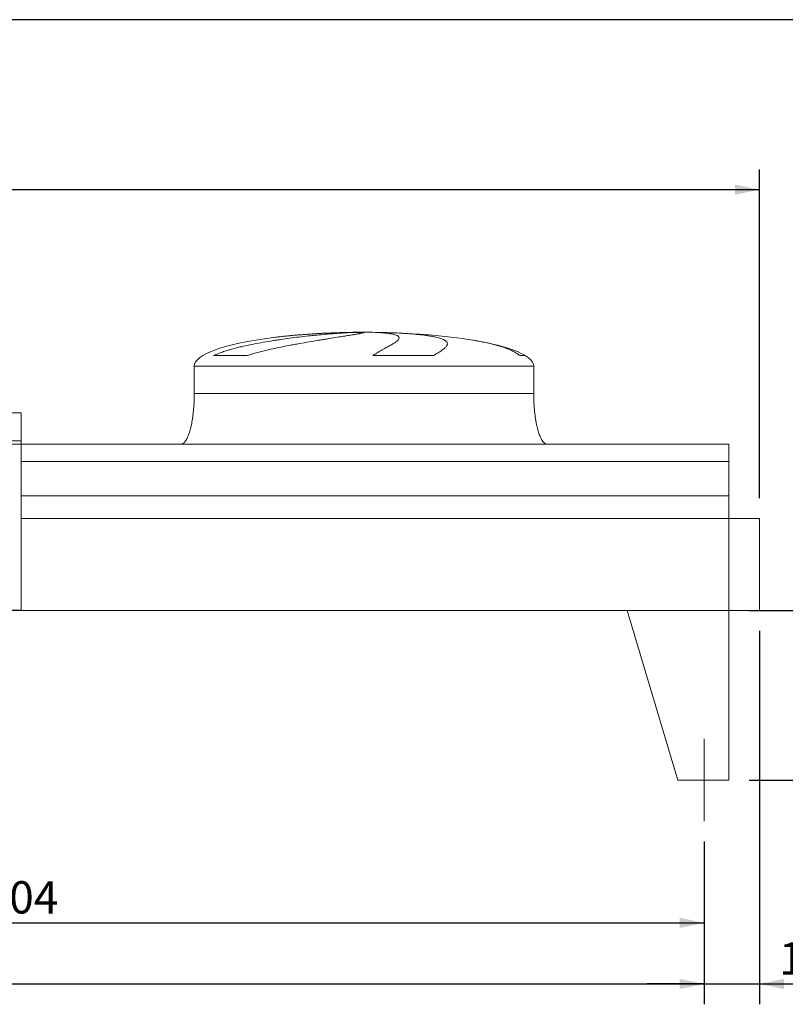
# Model space of a CAD drawing. Units: millimetres. Extents: x 176 to 12462, y 115 to 8720.
# Drawn here: x 7482 to 9738, y 5819 to 8720 of the extents above; entities that cross this region are included whole.
import ezdxf

# ---------------------------------------------------------------- set-up
doc = ezdxf.new("R2010")
doc.units = ezdxf.units.MM
doc.header["$LTSCALE"] = 60
doc.linetypes.add('SLD-Center', pattern=[19.05, 15.24, -1.27, 1.27, -1.27])
doc.linetypes.add('SLD-Solid', pattern=[0])
doc.layers.add('GEOMETRY', color=7, linetype='SLD-Solid')
doc.layers.add('TITLE', color=7, linetype='SLD-Solid')
doc.styles.add('SLDTEXTSTYLE0', font='TXT', dxfattribs={"width": 0.605})
doc.dimstyles.new('SLDDIMSTYLE0', dxfattribs={"dimtxt": 92.45947265625, "dimasz": 72, "dimexe": 0, "dimexo": 0.0625, "dimgap": 23.1148681640625, "dimtad": 1, "dimdec": 0, "dimrnd": 1e-09, "dimzin": 12, "dimdsep": 46, "dimtxsty": 'SLDTEXTSTYLE0', "dimsah": 1, "dimcen": 0.09, "dimadec": 0, "dimazin": 3, "dimtfac": 1, "dimtdec": 0, "dimtofl": 0, "dimtmove": 0, "dimatfit": 3, "dimfxl": 1, "dimfrac": 2, "dimtolj": 1, "dimtzin": 12, "dimarcsym": 0})
doc.dimstyles.new('SLDDIMSTYLE1', dxfattribs={"dimtxt": 92.45947265625, "dimasz": 72, "dimexe": 0, "dimexo": 0.0625, "dimgap": 23.1148681640625, "dimtad": 1, "dimdec": 0, "dimrnd": 1e-09, "dimzin": 12, "dimdsep": 46, "dimtxsty": 'SLDTEXTSTYLE0', "dimsah": 1, "dimcen": 0.09, "dimadec": 0, "dimazin": 3, "dimtol": 1, "dimtp": 5, "dimtm": 5, "dimtfac": 1, "dimtdec": 0, "dimtofl": 0, "dimtmove": 0, "dimatfit": 3, "dimfxl": 1, "dimfrac": 2, "dimtolj": 1, "dimarcsym": 0})
doc.dimstyles.new('SLDDIMSTYLE2', dxfattribs={"dimtxt": 92.45947265625, "dimasz": 72, "dimexe": 0, "dimexo": 0.0625, "dimgap": 23.1148681640625, "dimtad": 1, "dimdec": 0, "dimrnd": 1e-09, "dimzin": 12, "dimdsep": 46, "dimtxsty": 'SLDTEXTSTYLE0', "dimsah": 1, "dimcen": 0.09, "dimadec": 0, "dimazin": 3, "dimtol": 1, "dimtp": 3, "dimtm": 3, "dimtfac": 1, "dimtdec": 0, "dimtmove": 0, "dimatfit": 0, "dimfxl": 1, "dimfrac": 2, "dimtolj": 1, "dimarcsym": 0})
doc.dimstyles.new('SLDDIMSTYLE3', dxfattribs={"dimtxt": 92.45947265625, "dimasz": 72, "dimexe": 0, "dimexo": 0.0625, "dimgap": 23.1148681640625, "dimtad": 1, "dimdec": 0, "dimrnd": 1e-09, "dimzin": 12, "dimdsep": 46, "dimtxsty": 'SLDTEXTSTYLE0', "dimsah": 1, "dimcen": 0.09, "dimadec": 0, "dimazin": 3, "dimtol": 1, "dimtp": 7, "dimtm": 7, "dimtfac": 1, "dimtdec": 0, "dimtofl": 0, "dimtmove": 0, "dimatfit": 3, "dimfxl": 1, "dimfrac": 2, "dimtolj": 1, "dimarcsym": 0})

# ---------------------------------------------------------------- blocks, each defined once
blk = doc.blocks.new('_D_1')
at = {"layer": 'GEOMETRY'}
for p, q in [((1194.802884450055, 6299.196564872802), (1194.802884450055, 5819.186757772545)), ((9498.802884450053, 6299.196564872802), (9498.802884450053, 5819.186757772545)), ((1194.802884450055, 5879.186757772545), (9498.802884450053, 5879.186757772545))]:
    blk.add_line(p, q, dxfattribs=at)
for points in [[(1194.802884450055, 5879.186757772545), (1266.802884450055, 5864.186757772545), (1266.802884450055, 5894.186757772545)], [(9498.802884450053, 5879.186757772545), (9426.802884450053, 5894.186757772545), (9426.802884450053, 5864.186757772545)]]:
    blk.add_solid(points, dxfattribs=at)
at = {"layer": 'GEOMETRY', "attachment_point": 1, "style": 'SLDTEXTSTYLE0'}
for s, insert, char_height in [('8304', (5177.320294590424, 6001.970459985825), 95.24999999999999), ('±5', (5494.820304723214, 5986.004425705385), 79.375)]:
    blk.add_mtext(s, dxfattribs=dict(at, insert=insert, char_height=char_height))
blk = doc.blocks.new('_D_2')
at = {"layer": 'GEOMETRY'}
for p, q in [((9661.802884450055, 6919.196564872802), (9661.802884450055, 5819.186757772545)), ((9498.802884450053, 6299.196564872802), (9498.802884450053, 5819.186757772545)), ((9498.802884450053, 5879.186757772545), (9330.802884450053, 5879.186757772545)), ((9498.802884450053, 5879.186757772545), (9661.802884450055, 5879.186757772545)), ((9661.802884450055, 5879.186757772545), (10083.70392959364, 5879.186757772545))]:
    blk.add_line(p, q, dxfattribs=at)
for points in [[(9498.802884450053, 5879.186757772545), (9426.802884450053, 5894.186757772545), (9426.802884450053, 5864.186757772545)], [(9661.802884450055, 5879.186757772545), (9733.802884450055, 5864.186757772545), (9733.802884450055, 5894.186757772545)]]:
    blk.add_solid(points, dxfattribs=at)
at = {"layer": 'GEOMETRY', "attachment_point": 1, "style": 'SLDTEXTSTYLE0'}
for s, insert, char_height in [('163', (9719.90183930643, 6001.970459985825), 95.24999999999999), ('±3', (9966.846285423117, 5986.004425705385), 79.375)]:
    blk.add_mtext(s, dxfattribs=dict(at, insert=insert, char_height=char_height))
blk = doc.blocks.new('_D_3')
at = {"layer": 'GEOMETRY'}
for p, q in [((781.8028844500554, 7529.196564872802), (781.8028844500554, 8279.196564872804)), ((9661.802884450055, 7310.196564872802), (9661.802884450055, 8279.196564872804)), ((9661.802884450055, 8219.196564872804), (781.8028844500554, 8219.196564872804))]:
    blk.add_line(p, q, dxfattribs=at)
for points in [[(781.8028844500554, 8219.196564872804), (853.8028844500554, 8204.196564872804), (853.8028844500554, 8234.196564872804)], [(9661.802884450055, 8219.196564872804), (9589.802884450055, 8234.196564872804), (9589.802884450055, 8204.196564872804)]]:
    blk.add_solid(points, dxfattribs=at)
at = {"layer": 'GEOMETRY', "attachment_point": 1, "style": 'SLDTEXTSTYLE0'}
for s, insert, char_height in [('8880', (4783.525281796195, 8341.980267086083), 95.24999999999999), ('±7', (5101.025291928985, 8326.014232805639), 79.375)]:
    blk.add_mtext(s, dxfattribs=dict(at, insert=insert, char_height=char_height))
blk = doc.blocks.new('_D_8')
at = {"layer": 'GEOMETRY'}
for p, q in [((9901.802884450053, 6979.196564872802), (9901.802884450053, 7580.397046227556)), ((9631.802884450055, 6979.196564872802), (9961.802884450053, 6979.196564872802)), ((9901.802884450053, 6979.196564872802), (9901.802884450053, 6479.196564872802)), ((9631.802884450055, 6479.196564872802), (9961.802884450053, 6479.196564872802))]:
    blk.add_line(p, q, dxfattribs=at)
for points in [[(9901.802884450053, 6979.196564872802), (9886.802884450053, 6907.196564872802), (9916.802884450053, 6907.196564872802)], [(9901.802884450053, 6479.196564872802), (9916.802884450053, 6551.196564872802), (9886.802884450053, 6551.196564872802)]]:
    blk.add_solid(points, dxfattribs=at)
at = {"layer": 'GEOMETRY', "char_height": 95.24999999999999, "attachment_point": 1, "rotation": 90.00000000000041, "style": 'SLDTEXTSTYLE0'}
for s, insert in [('[N1]', (9779.019182236774, 7348.004669730169)), ('500', (9779.019182236776, 7100.619255621535))]:
    blk.add_mtext(s, dxfattribs=dict(at, insert=insert))
blk = doc.blocks.new('_D_10')
at = {"layer": 'GEOMETRY'}
for p, q in [((5394.802884450055, 6299.196564872802), (5394.802884450055, 5999.186757772544)), ((9498.802884450053, 6299.196564872802), (9498.802884450053, 5999.186757772544)), ((5394.802884450055, 6059.186757772544), (9498.802884450053, 6059.186757772544))]:
    blk.add_line(p, q, dxfattribs=at)
for points in [[(5394.802884450055, 6059.186757772544), (5466.802884450055, 6044.186757772544), (5466.802884450055, 6074.186757772544)], [(9498.802884450053, 6059.186757772544), (9426.802884450053, 6074.186757772544), (9426.802884450053, 6044.186757772544)]]:
    blk.add_solid(points, dxfattribs=at)
at = {"layer": 'GEOMETRY', "insert": (7307.556710147252, 6181.970459985825), "char_height": 95.24999999999999, "attachment_point": 1, "style": 'SLDTEXTSTYLE0'}
blk.add_mtext('4104', dxfattribs=at)

msp = doc.modelspace()

# ---------------------------------------------------------------- linework, layer by layer
at = {"color": 8, "linetype": 'SLD-Solid', "lineweight": 15}
for p, q in [((8441.802884450055, 7798.589723591095), (8444.494776053823, 7798.589723591095)), ((8521.80288445006, 7799.071486649993), (8471.802884450057, 7799.071486649993)), ((8971.802884450057, 7730.421554864794), (8955.91471090449, 7730.421554864794)), ((7996.802884450056, 7699.196564872802), (8996.802884450055, 7699.196564872802))]:
    msp.add_line(p, q, dxfattribs=at)
at = {"color": 7, "linetype": 'SLD-Solid', "lineweight": 15}
for p, q in [((8465.25618045075, 7798.589723591095), (8496.802884450057, 7798.589723591095)), ((8529.902710723418, 7798.589723591095), (8549.11099284629, 7798.589723591095)), ((8152.849003577624, 7730.421554864794), (8053.766675723856, 7730.421554864794)), ((8702.079906470131, 7730.421554864794), (8522.813780324488, 7730.421554864794)), ((7996.802884450056, 7699.196564872802), (7996.802884450056, 7619.196564872802)), ((8996.802884450055, 7619.196564872802), (8996.802884450055, 7699.196564872802)), ((7486.802884450056, 7561.468978232324), (7406.802884450056, 7561.468978232324)), ((7486.802884450056, 7479.196564872802), (7486.802884450056, 7561.468978232324)), ((7486.802884450056, 7479.196564872802), (7406.802884450056, 7479.196564872802)), ((7486.802884450056, 7469.196564872802), (7406.802884450056, 7469.196564872802)), ((7486.802884450056, 7469.196564872802), (7486.802884450056, 7479.196564872802)), ((7486.802884450056, 6980.196564872802), (7486.802884450056, 7469.196564872802)), ((9571.802884450055, 7469.196564872802), (7486.802884450056, 7469.196564872802)), ((9571.802884450055, 7418.710925281758), (9571.802884450055, 7469.196564872802)), ((9571.802884450055, 7418.710925281758), (7486.802884450056, 7418.710925281758)), ((9571.802884450055, 7317.196564872802), (9571.802884450055, 7418.710925281758)), ((9571.802884450055, 7317.196564872802), (7486.802884450056, 7317.196564872802)), ((9571.802884450055, 7250.196564872802), (9571.802884450055, 7317.196564872802)), ((9571.802884450055, 7250.196564872802), (7486.802884450056, 7250.196564872802)), ((9571.802884450055, 6979.196564872802), (9571.802884450055, 7250.196564872802)), ((9661.802884450055, 7250.196564872802), (9571.802884450055, 7250.196564872802)), ((9661.802884450055, 6979.196564872802), (9661.802884450055, 7250.196564872802)), ((9571.802884450055, 6979.196564872802), (1121.802884450055, 6979.196564872802)), ((7486.802884450056, 6980.196564872802), (7406.802884450056, 6980.196564872802)), ((9271.802884450053, 6979.196564872802), (9421.802884450055, 6479.196564872803)), ((9271.802884450053, 6979.196564872802), (9571.802884450055, 6979.196564872802)), ((9571.802884450053, 6979.196564872802), (9571.802884450053, 6479.196564872802)), ((9571.802884450055, 6979.196564872802), (9661.802884450055, 6979.196564872802)), ((9571.802884450055, 6479.196564872802), (9421.802884450053, 6479.196564872802))]:
    msp.add_line(p, q, dxfattribs=at)
for major_axis, ratio, start_param, end_param in [((-500.0000000000009, 0), 0.1999999999999978, 5.27403783446778, 6.283185307179586), ((-500.0000000000009, 0), 0.1999999999999978, 4.822612030372444, 5.27403783446778), ((-500.0000000000009, 0), 0.1999999999999978, 4.76240983719047, 4.822612030372444), ((-500.0000000000009, 0), 0.1999999999999978, 4.712388980384692, 4.76240983719047), ((499.9999999999982, 0), 0.2000000000000007, 1.520775469989119, 1.570796326794897), ((499.9999999999982, 0), 0.2000000000000007, 0.8702352381095592, 1.520775469989119), ((499.9999999999982, 0), 0.2000000000000007, 0.3175604292915166, 0.8702352381095592), ((499.9999999999982, 0), 0.2000000000000007, 0, 0.3175604292915166)]:
    msp.add_ellipse((8496.802884450057, 7699.196564872802), major_axis=major_axis, ratio=ratio, start_param=start_param, end_param=end_param, dxfattribs=at)
for points, knots in [([(8053.766675723856, 7730.421554864794), (8057.984463864987, 7732.46211976187), (8062.282126157099, 7734.327526627364), (8071.000045676893, 7737.833175081401), (8075.420839290582, 7739.471632268853), (8084.366960127937, 7742.585359803323), (8088.892473535533, 7744.060005672785), (8098.037303806155, 7746.884129979456), (8102.656699621401, 7748.233340612208), (8109.651137067024, 7750.182133256922), (8111.99505874093, 7750.819527658944), (8116.6859896799, 7752.066841903381), (8119.034977314642, 7752.677329614096), (8126.091741398769, 7754.47299789499), (8130.809289258698, 7755.622526407979), (8144.996260440644, 7758.951624550841), (8154.499759224552, 7761.012880034446), (8173.581344250421, 7764.899969766191), (8183.159568367601, 7766.725115422004), (8202.38132641326, 7770.187812352605), (8212.024919764326, 7771.825056125615), (8224.116880816373, 7773.773845323268), (8226.535002283803, 7774.15832452308), (8231.352763273113, 7774.914428115034), (8233.754963777648, 7775.286466885621), (8240.94157392673, 7776.385372946507), (8245.705998456177, 7777.095052908037), (8259.919494650201, 7779.161029971156), (8269.288897603225, 7780.454524907184), (8287.81359464637, 7782.896638213831), (8296.968905079031, 7784.045171544212), (8315.060189395537, 7786.212510433654), (8323.996190555497, 7787.231271144306), (8335.023155427709, 7788.429696666758), (8337.217958039655, 7788.665240607813), (8341.573579356726, 7789.126905662672), (8343.73636507049, 7789.353241059668), (8350.179993311553, 7790.019141871269), (8354.416126518106, 7790.445613104954), (8366.947711594792, 7791.67529368034), (8375.066645238221, 7792.428914967511), (8390.83715700836, 7793.814046168638), (8398.488740324286, 7794.445530439409), (8413.318532240633, 7795.592182715347), (8420.496780652138, 7796.107343132791), (8429.163606231514, 7796.679814203626), (8430.880693645942, 7796.790657166929), (8434.27195394077, 7797.00445191812), (8435.947596116359, 7797.107501589216), (8440.91474751409, 7797.405251160646), (8444.146508003843, 7797.588559393329), (8453.603319591932, 7798.093770634996), (8459.590330078132, 7798.371078370753), (8465.25618045075, 7798.589723591095)], [0, 0, 0, 0, 0.03125000000000112, 0.03125000000000112, 0.06250000000000225, 0.06250000000000225, 0.09375000000000337, 0.09375000000000337, 0.1250000000000045, 0.1250000000000045, 0.1406250000000051, 0.1406250000000051, 0.1562500000000056, 0.1562500000000056, 0.1875000000000066, 0.1875000000000066, 0.2500000000000029, 0.2500000000000029, 0.3124999999999992, 0.3124999999999992, 0.3749999999999956, 0.3749999999999956, 0.3906249999999989, 0.3906249999999989, 0.4062500000000022, 0.4062500000000022, 0.4375000000000031, 0.4375000000000031, 0.5000000000000107, 0.5000000000000107, 0.5625000000000182, 0.5625000000000182, 0.6250000000000259, 0.6250000000000259, 0.6406250000000264, 0.6406250000000264, 0.656250000000027, 0.656250000000027, 0.6875000000000281, 0.6875000000000281, 0.7500000000000256, 0.7500000000000256, 0.8125000000000233, 0.8125000000000233, 0.875000000000021, 0.875000000000021, 0.8906250000000175, 0.8906250000000175, 0.906250000000014, 0.906250000000014, 0.9375000000000105, 0.9375000000000105, 1, 1, 1, 1]), ([(8496.802884450057, 7798.589723591095), (8496.802884450057, 7798.352339670958), (8496.18884045588, 7798.04734164262), (8493.780385397024, 7797.303610466545), (8491.985817517516, 7796.864875872296), (8488.40899602266, 7796.10239451258), (8487.06887750401, 7795.830784019759), (8484.833765150963, 7795.396164833811), (8484.05121561187, 7795.246754048489), (8482.820512117196, 7795.015666210023), (8482.400796215625, 7794.937474721464), (8481.542280823753, 7794.778736508943), (8481.103131816473, 7794.698126546767), (8477.075768173767, 7793.963969009536), (8472.955241156209, 7793.248294151846), (8463.674220087965, 7791.68637645018), (8458.513591480762, 7790.840158747766), (8449.99282449862, 7789.464530108048), (8447.022293921063, 7788.988215129759), (8442.368316462353, 7788.245471734567), (8440.78394038808, 7787.993174524468), (8437.54837696066, 7787.47882375593), (8435.89460795659, 7787.216361551999), (8427.503934080622, 7785.886257313619), (8420.385293630066, 7784.762685273889), (8405.367328948301, 7782.385148999026), (8397.467899430758, 7781.131249823005), (8385.034324270731, 7779.13853259051), (8380.79217223137, 7778.455585200423), (8374.280618991212, 7777.400642011413), (8372.085365950452, 7777.043901849568), (8367.644895910757, 7776.319754539801), (8365.397825002352, 7775.952038524094), (8354.107469965986, 7774.097231422089), (8344.848272977795, 7772.553427392427), (8325.897003040169, 7769.323184398142), (8316.204840839913, 7767.636921001664), (8301.346170800412, 7764.975231384145), (8296.339766835674, 7764.065849812522), (8288.749480527302, 7762.664127689547), (8286.205931881263, 7762.190601877717), (8281.091782389121, 7761.230101751564), (8278.520408355917, 7760.742962684842), (8265.676919560703, 7758.286926164801), (8255.38082133418, 7756.246058774683), (8234.7613720808, 7751.956043534025), (8224.437774851727, 7749.707937007882), (8208.9479108655, 7746.108857393725), (8203.783943036218, 7744.870970465999), (8196.040142349455, 7742.942045697), (8193.459244665406, 7742.287002293021), (8188.298891352634, 7740.949470715468), (8185.718191196602, 7740.266617186378), (8178.013834295947, 7738.180236348343), (8172.916818940668, 7736.736783309339), (8162.811727388298, 7733.704630749634), (8157.803429761258, 7732.116748465999), (8152.849003577624, 7730.421554864794)], [0, 0, 0, 0, 0.06250000000000829, 0.06250000000000829, 0.1250000000000166, 0.1250000000000166, 0.1562500000000207, 0.1562500000000207, 0.1718750000000228, 0.1718750000000228, 0.1796875000000238, 0.1796875000000238, 0.1875000000000249, 0.1875000000000249, 0.2500000000000355, 0.2500000000000355, 0.3125000000000461, 0.3125000000000461, 0.3437500000000514, 0.3437500000000514, 0.3593750000000541, 0.3593750000000541, 0.3750000000000568, 0.3750000000000568, 0.4375000000000578, 0.4375000000000578, 0.5000000000000588, 0.5000000000000588, 0.5312500000000572, 0.5312500000000572, 0.5468750000000565, 0.5468750000000565, 0.5625000000000558, 0.5625000000000558, 0.6250000000000525, 0.6250000000000525, 0.6875000000000493, 0.6875000000000493, 0.7187500000000452, 0.7187500000000452, 0.7343750000000407, 0.7343750000000407, 0.7500000000000362, 0.7500000000000362, 0.8125000000000285, 0.8125000000000285, 0.8750000000000209, 0.8750000000000209, 0.9062500000000145, 0.9062500000000145, 0.9218750000000139, 0.9218750000000139, 0.9375000000000131, 0.9375000000000131, 0.9687500000000067, 0.9687500000000067, 1, 1, 1, 1]), ([(8522.813780324488, 7730.421554864794), (8525.647923886478, 7732.46211976187), (8528.446583801615, 7734.327526627364), (8533.938564123167, 7737.833175081401), (8536.632354658523, 7739.471632268853), (8541.896560075089, 7742.585359803323), (8544.46714407977, 7744.060005672785), (8549.472825380686, 7746.884129979456), (8551.907997879458, 7748.233340612208), (8555.452201287648, 7750.182133256922), (8556.616228504517, 7750.819527658944), (8558.898434463466, 7752.066841903381), (8560.01764749731, 7752.677329614098), (8563.309402393666, 7754.47299789499), (8565.416061338374, 7755.622526407979), (8571.470973121402, 7758.951624550841), (8575.154382963065, 7761.012880034444), (8581.804040202842, 7764.899969766191), (8584.770440642336, 7766.725115422004), (8589.967078566533, 7770.187812352605), (8592.197444602049, 7771.825056125615), (8594.505514533113, 7773.773845323269), (8594.942626405309, 7774.15832452308), (8595.764767354553, 7774.914428115034), (8596.150294018078, 7775.286466885621), (8597.230755317722, 7776.385372946507), (8597.849602362016, 7777.095052908037), (8599.404723224594, 7779.161029971156), (8600.04006016229, 7780.454524907184), (8600.511921835661, 7782.896638213831), (8600.34846753119, 7784.045171544212), (8599.211023155782, 7786.212510433654), (8598.237108490568, 7787.231271144306), (8596.495124568199, 7788.42969666676), (8596.120939643104, 7788.665240607813), (8595.323501762747, 7789.126905662672), (8594.899943245358, 7789.353241059668), (8593.55535341862, 7790.019141871269), (8592.560440819114, 7790.445613104954), (8589.283756772536, 7791.67529368034), (8586.71053545124, 7792.428914967512), (8580.793498279774, 7793.814046168638), (8577.449687874498, 7794.445530439409), (8569.982396885543, 7795.592182715349), (8565.858979870893, 7796.10734313279), (8560.201164281796, 7796.679814203626), (8559.044928569467, 7796.79065716693), (8556.690124493627, 7797.00445191812), (8555.490608583277, 7797.107501589216), (8551.82593259804, 7797.405251160646), (8549.294673586006, 7797.588559393329), (8541.437113211303, 7798.093770634996), (8535.847504925328, 7798.371078370753), (8529.902710723418, 7798.589723591095)], [0, 0, 0, 0, 0.03124999999999913, 0.03124999999999913, 0.06249999999999825, 0.06249999999999825, 0.09374999999999738, 0.09374999999999738, 0.1249999999999965, 0.1249999999999965, 0.1406249999999947, 0.1406249999999947, 0.156249999999993, 0.156249999999993, 0.1874999999999918, 0.1874999999999918, 0.249999999999989, 0.249999999999989, 0.3124999999999863, 0.3124999999999863, 0.3749999999999835, 0.3749999999999835, 0.3906249999999833, 0.3906249999999833, 0.4062499999999831, 0.4062499999999831, 0.4374999999999835, 0.4374999999999835, 0.4999999999999837, 0.4999999999999837, 0.5624999999999839, 0.5624999999999839, 0.6249999999999841, 0.6249999999999841, 0.6406249999999849, 0.6406249999999849, 0.6562499999999856, 0.6562499999999856, 0.6874999999999881, 0.6874999999999881, 0.7499999999999931, 0.7499999999999931, 0.8124999999999981, 0.8124999999999981, 0.875000000000003, 0.875000000000003, 0.8906250000000031, 0.8906250000000031, 0.9062500000000031, 0.9062500000000031, 0.9375000000000031, 0.9375000000000031, 1, 1, 1, 1]), ([(8549.11099284629, 7798.589723591095), (8559.310787651295, 7798.352339670958), (8569.219302808613, 7798.04734164262), (8588.476260524852, 7797.303610466545), (8597.824629328927, 7796.864875872296), (8611.42710873609, 7796.10239451258), (8615.891089736971, 7795.830784019759), (8622.480263310264, 7795.396164833811), (8624.65884388872, 7795.246754048489), (8627.899705067952, 7795.015666210023), (8628.975489779066, 7794.937474721464), (8631.117996509405, 7794.778736508943), (8632.185523199634, 7794.698126546767), (8641.725474949, 7793.963969009536), (8649.750324212917, 7793.248294151846), (8664.923800213057, 7791.68637645018), (8672.072317217267, 7790.840158747766), (8682.137326585404, 7789.464530108049), (8685.382444221294, 7788.988215129759), (8690.082849744027, 7788.245471734567), (8691.62175610322, 7787.993174524468), (8694.643158663948, 7787.478823755931), (8696.12778446007, 7787.216361551999), (8703.368036054953, 7785.886257313619), (8708.596258410898, 7784.762685273889), (8717.965816389298, 7782.385148999026), (8722.107019354315, 7781.131249823005), (8727.502763242277, 7779.13853259051), (8729.165021128167, 7778.455585200423), (8731.45093752939, 7777.400642011413), (8732.178310661759, 7777.043901849568), (8733.563104693692, 7776.319754539801), (8734.220902554229, 7775.952038524094), (8737.31440847625, 7774.097231422089), (8739.1828017206, 7772.553427392427), (8741.751615364623, 7769.323184398142), (8742.451875749925, 7767.636921001664), (8742.62717093461, 7764.975231384145), (8742.539431767915, 7764.065849812522), (8742.185771946628, 7762.664127689545), (8742.030856179035, 7762.190601877717), (8741.646245704556, 7761.230101751562), (8741.416332956043, 7760.742962684842), (8740.087394739816, 7758.286926164801), (8738.447722348863, 7756.246058774683), (8734.065940358538, 7751.956043534025), (8731.323481747138, 7749.707937007882), (8726.395225413151, 7746.108857393724), (8724.616476892199, 7744.870970465999), (8721.744275254052, 7742.942045697), (8720.75285212042, 7742.287002293021), (8718.701867327369, 7740.949470715468), (8717.641697334202, 7740.266617186378), (8714.373834206519, 7738.180236348343), (8712.074524044709, 7736.736783309339), (8707.245886584049, 7733.704630749634), (8704.716368910602, 7732.116748465999), (8702.079906470131, 7730.421554864794)], [0, 0, 0, 0, 0.06249999999999055, 0.06249999999999055, 0.1249999999999811, 0.1249999999999811, 0.1562499999999764, 0.1562499999999764, 0.1718749999999762, 0.1718749999999762, 0.1796874999999761, 0.1796874999999761, 0.187499999999976, 0.187499999999976, 0.2499999999999754, 0.2499999999999754, 0.3124999999999749, 0.3124999999999749, 0.3437499999999746, 0.3437499999999746, 0.3593749999999744, 0.3593749999999744, 0.3749999999999742, 0.3749999999999742, 0.4374999999999767, 0.4374999999999767, 0.4999999999999791, 0.4999999999999791, 0.5312499999999793, 0.5312499999999793, 0.5468749999999803, 0.5468749999999803, 0.5624999999999813, 0.5624999999999813, 0.6249999999999851, 0.6249999999999851, 0.6874999999999887, 0.6874999999999887, 0.7187499999999905, 0.7187499999999905, 0.7343749999999915, 0.7343749999999915, 0.7499999999999923, 0.7499999999999923, 0.812499999999995, 0.812499999999995, 0.8749999999999977, 0.8749999999999977, 0.906249999999999, 0.906249999999999, 0.9218749999999997, 0.9218749999999997, 0.9375000000000004, 0.9375000000000004, 0.9687500000000003, 0.9687500000000003, 1, 1, 1, 1]), ([(7996.802884450056, 7619.196564872802), (7996.767313278712, 7614.381119803922), (7996.696828091872, 7604.839192096477), (7996.132929605468, 7590.740868544496), (7995.25843182313, 7577.134029773065), (7994.076210546759, 7564.212080195694), (7992.638410592945, 7552.132397189673), (7991.020364512612, 7541.194748579087), (7989.287003379881, 7531.430789596328), (7987.499902664374, 7522.830738262069), (7985.662338883955, 7515.172049492405), (7983.813164601423, 7508.427447118845), (7981.920439871595, 7502.336864086392), (7980.009626173285, 7496.911108004864), (7978.102626233367, 7492.144170648409), (7976.327896957304, 7488.212879687699), (7974.707506106038, 7485.011264900053), (7973.278765025849, 7482.475670211828), (7971.826429216377, 7480.137019551603), (7970.092849620928, 7477.639183649822), (7967.97574155159, 7475.070553300679), (7965.555429521139, 7472.731677793627), (7962.984086921644, 7470.887191705719), (7960.039287439208, 7469.490143491099), (7957.887206464048, 7469.294925231424), (7956.802884450057, 7469.196564872802)], [0, 0, 0, 0, 0.08918102144821476, 0.176714477553567, 0.2612700687649842, 0.3416808293210734, 0.4170010828952843, 0.4865403385840178, 0.5464246884623131, 0.6006353143640847, 0.6491941372408909, 0.6922677497253893, 0.7301334829038725, 0.7672923008882293, 0.7987735261793669, 0.8251921595736237, 0.8471502542954253, 0.8652084018057921, 0.8790755518858385, 0.8981233069692046, 0.9214798344606527, 0.9406175212610502, 0.9602647765482164, 0.9799794812477253, 1, 1, 1, 1]), ([(9036.802884450057, 7469.196564872802), (9036.202383351356, 7469.226107258447), (9035.035118304231, 7469.283532289387), (9032.89011173618, 7469.835726832922), (9030.624408050016, 7470.895854746809), (9028.527910236116, 7472.388936928867), (9027.106504105692, 7473.64914348211), (9026.160356360355, 7474.594323815511), (9025.436741876605, 7475.371132797235), (9024.694773759697, 7476.222677687385), (9023.65078481845, 7477.509696111267), (9022.270357852803, 7479.395726111014), (9020.539486693087, 7482.086153639488), (9018.609422022859, 7485.520297688173), (9016.501347942327, 7489.835933700346), (9014.309163532114, 7495.024730469461), (9012.063801125736, 7501.165345772473), (9009.80382571457, 7508.321079009425), (9007.538618128123, 7516.689647833139), (9005.32608610932, 7526.329067597419), (9003.230999272224, 7537.255856360321), (9001.363337286673, 7549.171643154519), (8999.767513003177, 7561.944683577219), (8998.479932637616, 7575.39616205551), (8997.529239001033, 7589.571569565299), (8996.91770294006, 7604.253681309431), (8996.841375066197, 7614.187260228407), (8996.802884450055, 7619.196564872802)], [0, 0, 0, 0, 0.01110750167413541, 0.02159096543394433, 0.0407939417338797, 0.05706027631255673, 0.06909993353700093, 0.0759368317566035, 0.08182082151093459, 0.08875695186002577, 0.09684881303242689, 0.1125044419447317, 0.1320124983836985, 0.1560582933864019, 0.1854149496467222, 0.220912373541568, 0.2603244724772165, 0.3064549056323209, 0.3598381341357383, 0.4208362037553873, 0.4895665585837725, 0.5658354143612646, 0.6441576553715247, 0.7279159818187223, 0.8160455695282848, 0.907235469669585, 1, 1, 1, 1])]:
    msp.add_open_spline(points, degree=3, knots=knots, dxfattribs=at)
at = {"color": 8, "linetype": 'SLD-Solid', "lineweight": 15}
for points, knots in [([(8444.494776053823, 7798.589723591095), (8439.578367249975, 7798.466522131991), (8429.741761730646, 7798.220024291601), (8414.7040382576, 7797.727556215831), (8399.369734858172, 7797.139887482015), (8383.755806969064, 7796.44433862759), (8367.917747030417, 7795.640783343935), (8352.201946285233, 7794.74382099121), (8336.66053410825, 7793.756573571568), (8321.338841802779, 7792.682967254676), (8305.98886318433, 7791.502382580094), (8290.662425695584, 7790.211320760113), (8275.417853875502, 7788.806191183603), (8260.547056105568, 7787.31394856701), (8246.14534066281, 7785.724042396763), (8236.190005896293, 7784.567117758616), (8231.132016608837, 7783.907021322744), (8230.595626385686, 7783.837019340846)], [0, 0, 0, 0, 0.06989641666509527, 0.1398466859409193, 0.2097432037456913, 0.2816680131161204, 0.3536513582218536, 0.4255763467899978, 0.4954705056244158, 0.5654181509807739, 0.6353125248964094, 0.7072161596030859, 0.7791777252479347, 0.8510816579874914, 0.9213432920215762, 0.9916586044874189, 1, 1, 1, 1]), ([(8955.91471090449, 7730.421554864794), (8953.265916602584, 7732.453928886065), (8947.967441893554, 7736.519356821806), (8939.129475816653, 7741.598065750675), (8929.697460058738, 7746.263458908018), (8918.936808865681, 7750.782301732481), (8906.79244556801, 7755.185914251229), (8893.161937482952, 7759.439510518566), (8878.691541780063, 7763.383504161947), (8863.404794387792, 7767.068970131367), (8847.311336002767, 7770.497781868037), (8832.535095759331, 7773.349706658198), (8822.92275960908, 7774.971543551187), (8819.074203097915, 7775.620889437245)], [0, 0, 0, 0, 0.0811834526296295, 0.1623940636841289, 0.2447074869578582, 0.3270256248615696, 0.4263775211219432, 0.5258093894369062, 0.6251671291534392, 0.7273428854968378, 0.8295989636163318, 0.9317753761590245, 1, 1, 1, 1]), ([(7996.802884450056, 7619.196564872802), (7996.802884450058, 7619.196564872802), (7997.606719405702, 7619.196564872802), (8000.814322822217, 7619.196564872802), (8003.218086319112, 7619.196564872802), (8009.602402177788, 7619.196564872802), (8013.582944659424, 7619.196564872802), (8023.082488508516, 7619.196564872802), (8028.601475174808, 7619.196564872802), (8041.124761214077, 7619.196564872802), (8048.129041206445, 7619.196564872802), (8063.555463345401, 7619.196564872802), (8071.977581618592, 7619.196564872802), (8090.158574979103, 7619.196564872802), (8099.917421930145, 7619.196564872802), (8120.6778936074, 7619.196564872802), (8131.679486205428, 7619.196564872802), (8154.819501508351, 7619.196564872802), (8166.957888402564, 7619.196564872802), (8192.254596334169, 7619.196564872802), (8205.412878223253, 7619.196564872802), (8232.622657657574, 7619.196564872802), (8246.674113093892, 7619.196564872802), (8275.53491898059, 7619.196564872802), (8290.344224766986, 7619.196564872802), (8320.578111768458, 7619.196564872802), (8336.002646194614, 7619.196564872802), (8367.318445451507, 7619.196564872802), (8383.209661818995, 7619.196564872802), (8415.305785065508, 7619.196564872802), (8431.510642273688, 7619.196564872802), (8464.07798629743, 7619.196564872802), (8480.440422712909, 7619.196564872802), (8513.165346187814, 7619.196564872802), (8529.527782603287, 7619.196564872802), (8562.095126627028, 7619.196564872802), (8578.299983835204, 7619.196564872802), (8610.396107081708, 7619.196564872802), (8626.287323449194, 7619.196564872802), (8657.603122706072, 7619.196564872802), (8673.027657132225, 7619.196564872802), (8703.26154413368, 7619.196564872802), (8718.070849920066, 7619.196564872802), (8746.931655806744, 7619.196564872802), (8760.983111243057, 7619.196564872802), (8788.192890677352, 7619.196564872802), (8801.351172566427, 7619.196564872802), (8826.647880498005, 7619.196564872802), (8838.786267392203, 7619.196564872802), (8861.9262826951, 7619.196564872802), (8872.927875293111, 7619.196564872802), (8893.68834697034, 7619.196564872802), (8903.447193921365, 7619.196564872802), (8921.628187281842, 7619.196564872802), (8930.050305555014, 7619.196564872802), (8945.476727693936, 7619.196564872802), (8952.481007686287, 7619.196564872802), (8965.004293725518, 7619.196564872802), (8970.523280391792, 7619.196564872802), (8980.022824240847, 7619.196564872802), (8984.003366722463, 7619.196564872802), (8990.3876825811, 7619.196564872802), (8992.791446077974, 7619.196564872802), (8995.99904949445, 7619.196564872802), (8996.802884450077, 7619.196564872802), (8996.802884450055, 7619.196564872802)], [0, 0, 0, 0, 0.03125, 0.03125, 0.0625, 0.0625, 0.09374999999999997, 0.09374999999999997, 0.1249999999999999, 0.1249999999999999, 0.1562499999999999, 0.1562499999999999, 0.1874999999999999, 0.1874999999999999, 0.2187499999999999, 0.2187499999999999, 0.2499999999999999, 0.2499999999999999, 0.2812499999999999, 0.2812499999999999, 0.3124999999999999, 0.3124999999999999, 0.3437499999999999, 0.3437499999999999, 0.3749999999999999, 0.3749999999999999, 0.4062499999999999, 0.4062499999999999, 0.4374999999999999, 0.4374999999999999, 0.4687499999999999, 0.4687499999999999, 0.4999999999999999, 0.4999999999999999, 0.53125, 0.53125, 0.5625, 0.5625, 0.59375, 0.59375, 0.625, 0.625, 0.65625, 0.65625, 0.6875, 0.6875, 0.71875, 0.71875, 0.75, 0.75, 0.78125, 0.78125, 0.8125, 0.8125, 0.84375, 0.84375, 0.875, 0.875, 0.90625, 0.90625, 0.9375, 0.9375, 0.96875, 0.96875, 1, 1, 1, 1])]:
    msp.add_open_spline(points, degree=3, knots=knots, dxfattribs=at)
at = {"layer": 'GEOMETRY', "linetype": 'SLD-Center', "lineweight": 0}
msp.add_line((9498.802884450053, 6601.196564872801), (9498.802884450053, 6359.196564872801), dxfattribs=at)
at = {"layer": 'TITLE', "color": 7, "linetype": 'SLD-Solid'}
msp.add_line((12461.76037870318, 8720.088594957271), (175.7094135952553, 8720.088594957271), dxfattribs=at)

# ---------------------------------------------------------------- dimensions: what is measured, and where the dimension line sits
at = {"layer": 'GEOMETRY'}
for base, p1, p2, dimstyle, picture, middle in [((781.8028844500554, 8219.196564872804), (9661.802884450055, 7250.196564872802), (781.8028844500554, 7469.196564872802), 'SLDDIMSTYLE3', '_D_3', (5000.704108947853, 8219.196564872804)), ((9661.802884450055, 5879.186757772545), (9498.802884450053, 6359.196564872802), (9661.802884450055, 6979.196564872802), 'SLDDIMSTYLE2', '_D_2', (9901.802884450035, 5879.186757772545)), ((9498.802884450053, 5879.186757772545), (1194.802884450055, 6359.196564872802), (9498.802884450053, 6359.196564872802), 'SLDDIMSTYLE1', '_D_1', (5394.499121742079, 5879.186757772545)), ((9498.802884450053, 6059.186757772545), (5394.802884450055, 6359.196564872802), (9498.802884450053, 6359.196564872802), 'SLDDIMSTYLE0', '_D_10', (7448.667824209622, 6059.186757772545))]:
    dim = msp.add_linear_dim(base=base, p1=p1, p2=p2, dimstyle=dimstyle, dxfattribs=at)
    dim.commit()
    dim.dimension.update_dxf_attribs({"geometry": picture, "text_midpoint": middle, "dimtype": 160})
dim = msp.add_linear_dim(base=(9901.802884450053, 6479.196564872802), p1=(9571.802884450055, 6979.196564872802), p2=(9571.802884450055, 6479.196564872802), angle=90.0000000000002, text='<> [N1]', dimstyle='SLDDIMSTYLE0', dxfattribs=at)
dim.commit()
dim.dimension.update_dxf_attribs({"geometry": '_D_8', "text_midpoint": (9901.802884450053, 7340.508150924545), "dimtype": 160})

doc.saveas('drawing.dxf')
